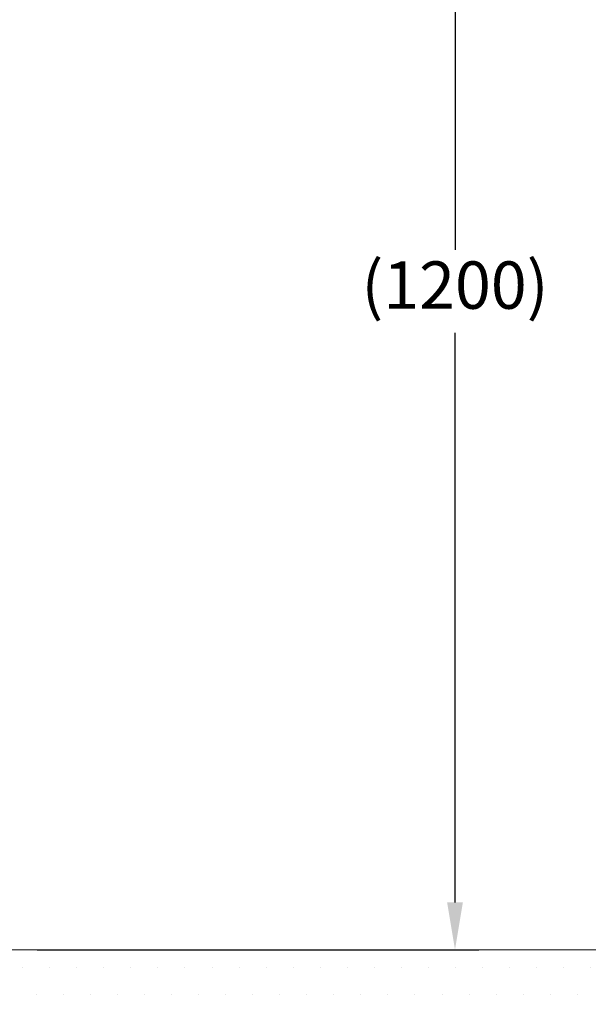
# Model space of a CAD drawing. Units: millimetres. Extents: x 0 to 210, y 0 to 297.
# Drawn here: x 95 to 125, y 49 to 101 of the extents above; entities that cross this region are included whole.
import ezdxf

# ---------------------------------------------------------------- set-up
doc = ezdxf.new("R2010")
doc.units = ezdxf.units.MM
doc.header["$PDMODE"] = 3
doc.layers.add('繪圖線', color=7, linetype='Continuous')
doc.styles.get("Standard").update_dxf_attribs({"font": 'Microsoft JhengHei.ttf'})
doc.dimstyles.new('ISO-25', dxfattribs={"dimtxt": 2.5, "dimasz": 2.5, "dimexe": 1.25, "dimexo": 0.625, "dimtad": 1, "dimtih": 1, "dimtoh": 1, "dimdec": 0, "dimlfac": 10, "dimdsep": 46, "dimtxsty": 'Standard', "dimcen": 2.5, "dimclrd": 3, "dimclre": 3, "dimclrt": 2, "dimadec": 0, "dimazin": 2, "dimtfac": 1, "dimtdec": 0, "dimtmove": 0, "dimatfit": 3, "dimfxl": 1, "dimarcsym": 0})

# ---------------------------------------------------------------- blocks, each defined once
blk = doc.blocks.new('*D70')
at = {"layer": 'Defpoints', "color": 0, "ltscale": 5, "transparency": 16777216}
for p in [(96.227, 121.895), (95.502, 52.38), (118.18, 52.38)]:
    blk.add_point(p, dxfattribs=at)
at = {"layer": '繪圖線', "color": 3, "lineweight": -2, "ltscale": 5, "transparency": 16777216}
for p, q in [((96.852, 121.895), (119.43, 121.895)), ((118.18, 119.395), (118.18, 89.325)), ((118.18, 54.88), (118.18, 84.95)), ((96.127, 52.38), (119.43, 52.38))]:
    blk.add_line(p, q, dxfattribs=at)
at = {"layer": '繪圖線', "color": 3, "ltscale": 5, "transparency": 16777216}
for points in [[(117.764, 119.395), (118.597, 119.395), (118.18, 121.895)], [(117.764, 54.88), (118.597, 54.88), (118.18, 52.38)]]:
    blk.add_solid(points, dxfattribs=at)
at = {"layer": '繪圖線', "color": 2, "ltscale": 5, "transparency": 16777216, "insert": (118.18, 87.138), "char_height": 2.5, "attachment_point": 5}
blk.add_mtext('(1200)', dxfattribs=at)

msp = doc.modelspace()

# ---------------------------------------------------------------- hatches: boundary and pattern name
at = {"layer": '繪圖線', "ltscale": 5}
h = msp.add_hatch(dxfattribs=at)
h.set_pattern_fill('DOTS', color=0, scale=0.9)
h.set_pattern_definition([(0, (-347.563, 0), (0.714375, 1.42875), [0, -1.42875])])
h.paths.add_polyline_path([(155.327, 52.38), (26.111, 52.38), (26.111, 49.499), (155.327, 49.499)])
h.paths.add_polyline_path([(158.209, 99.89), (155.327, 99.89), (155.327, 49.499), (158.209, 49.499)])

# ---------------------------------------------------------------- linework, layer by layer
at = {"layer": '繪圖線', "lineweight": 0}
msp.add_line((29.841, 52.38), (155.327, 52.38), dxfattribs=at)

# ---------------------------------------------------------------- dimensions: what is measured, and where the dimension line sits
at = {"layer": '繪圖線', "ltscale": 5}
dim = msp.add_linear_dim(base=(118.18, 52.38), p1=(96.227, 121.895), p2=(95.502, 52.38), angle=90, text='(1200)', dimstyle='ISO-25', dxfattribs=at)
dim.commit()
dim.dimension.update_dxf_attribs({"geometry": '*D70', "text_midpoint": (118.18, 87.138)})

doc.saveas('drawing.dxf')
